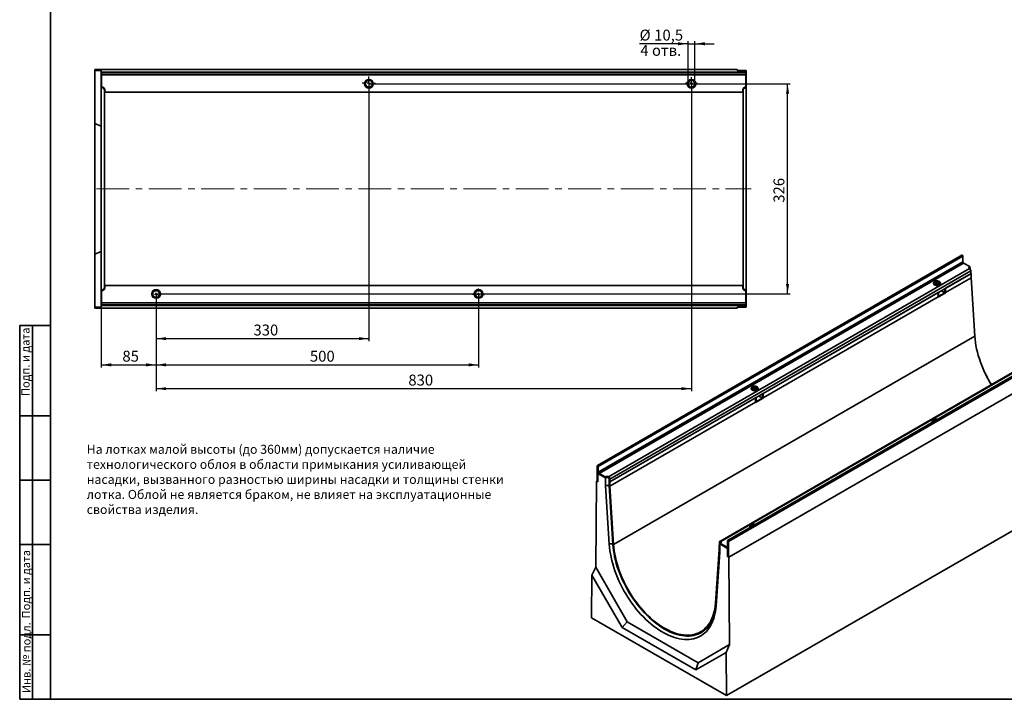
# Model space of a CAD drawing. Units: millimetres. Extents: x 32 to 2614, y 4 to 1727.
# Drawn here: x 32 to 1558, y 20 to 1074 of the extents above; entities that cross this region are included whole.
import ezdxf

# ---------------------------------------------------------------- set-up
doc = ezdxf.new("R2010")
doc.units = ezdxf.units.MM
doc.header["$LTSCALE"] = 4
doc.linetypes.add('CENTERX2', pattern=[20.32, 12.7, -2.54, 2.54, -2.54])
doc.layers.add('FORMAT', color=7, linetype='Continuous')
doc.styles.add('SLDTEXTSTYLE0', font='TXT', dxfattribs={"width": 0.7, "bigfont": 'bigfont'})
doc.styles.add('SLDTEXTSTYLE1', font='TXT', dxfattribs={"width": 0.7})
doc.dimstyles.new('SLDDIMSTYLE0', dxfattribs={"dimtxt": 15.511198, "dimasz": 15.511198, "dimexe": 0, "dimexo": 0.0625, "dimgap": 3.877799, "dimtad": 2, "dimdec": 1, "dimrnd": 1e-09, "dimzin": 12, "dimdsep": 46, "dimtxsty": 'SLDTEXTSTYLE1', "dimsah": 1, "dimcen": 0.09, "dimadec": 0, "dimazin": 3, "dimtfac": 1, "dimtdec": 1, "dimtofl": 0, "dimtmove": 0, "dimatfit": 3, "dimfxl": 1, "dimfrac": 2, "dimtolj": 1, "dimtzin": 12, "dimarcsym": 0})
doc.dimstyles.new('SLDDIMSTYLE1', dxfattribs={"dimtxt": 15.511198, "dimasz": 15.511198, "dimexe": 0, "dimexo": 0.0625, "dimgap": 3.877799, "dimtad": 2, "dimdec": 1, "dimrnd": 1e-09, "dimzin": 12, "dimdsep": 46, "dimtxsty": 'SLDTEXTSTYLE1', "dimsah": 1, "dimcen": 0.09, "dimadec": 0, "dimazin": 3, "dimtfac": 1, "dimtdec": 1, "dimtmove": 0, "dimatfit": 0, "dimfxl": 1, "dimfrac": 2, "dimtolj": 1, "dimtzin": 12, "dimarcsym": 0})

# ---------------------------------------------------------------- blocks, each defined once
blk = doc.blocks.new('_D_10')
at = {"layer": 'FORMAT'}
for p, q in [((573.4, 974.8), (573.4, 575.5)), ((243.4, 648.8), (243.4, 575.5)), ((243.4, 579.5), (573.4, 579.5))]:
    blk.add_line(p, q, dxfattribs=at)
for points in [[(243.4, 579.5), (258.9, 577.1), (258.9, 581.9)], [(573.4, 579.5), (557.9, 581.9), (557.9, 577.1)]]:
    blk.add_solid(points, dxfattribs=at)
at = {"layer": 'FORMAT', "insert": (394.4, 601.3), "char_height": 16.93, "attachment_point": 1, "style": 'SLDTEXTSTYLE1'}
blk.add_mtext('330', dxfattribs=at)
blk = doc.blocks.new('_D_11')
at = {"layer": 'FORMAT'}
for p, q in [((243.4, 648.8), (243.4, 534.8)), ((158.4, 628.2), (158.4, 534.8)), ((158.4, 538.8), (243.4, 538.8))]:
    blk.add_line(p, q, dxfattribs=at)
for points in [[(158.4, 538.8), (173.9, 536.4), (173.9, 541.2)], [(243.4, 538.8), (227.9, 541.2), (227.9, 536.4)]]:
    blk.add_solid(points, dxfattribs=at)
at = {"layer": 'FORMAT', "insert": (191.2, 560.7), "char_height": 16.93, "attachment_point": 1, "style": 'SLDTEXTSTYLE1'}
blk.add_mtext('85', dxfattribs=at)
blk = doc.blocks.new('_D_12')
at = {"layer": 'FORMAT'}
for p, q in [((243.4, 648.8), (243.4, 534.8)), ((743.4, 648.8), (743.4, 534.8)), ((243.4, 538.8), (743.4, 538.8))]:
    blk.add_line(p, q, dxfattribs=at)
for points in [[(243.4, 538.8), (258.9, 536.4), (258.9, 541.2)], [(743.4, 538.8), (727.9, 541.2), (727.9, 536.4)]]:
    blk.add_solid(points, dxfattribs=at)
at = {"layer": 'FORMAT', "insert": (481.9, 560.7), "char_height": 16.93, "attachment_point": 1, "style": 'SLDTEXTSTYLE1'}
blk.add_mtext('500', dxfattribs=at)
blk = doc.blocks.new('_D_13')
at = {"layer": 'FORMAT'}
for p, q in [((1073.4, 974.8), (1073.4, 497.9)), ((243.4, 648.8), (243.4, 497.9)), ((243.4, 501.9), (1073.4, 501.9))]:
    blk.add_line(p, q, dxfattribs=at)
for points in [[(243.4, 501.9), (258.9, 499.5), (258.9, 504.2)], [(1073.4, 501.9), (1057.9, 504.2), (1057.9, 499.5)]]:
    blk.add_solid(points, dxfattribs=at)
at = {"layer": 'FORMAT', "insert": (634.5, 523.7), "char_height": 16.93, "attachment_point": 1, "style": 'SLDTEXTSTYLE1'}
blk.add_mtext('830', dxfattribs=at)
blk = doc.blocks.new('_D_14')
at = {"layer": 'FORMAT'}
for p, q in [((1068.2, 974.8), (1068.2, 1040.9)), ((1078.7, 974.8), (1078.7, 1040.9)), ((1068.2, 1036.9), (993, 1036.9)), ((1068.2, 1036.9), (1078.7, 1036.9)), ((1078.7, 1036.9), (1108.5, 1036.9))]:
    blk.add_line(p, q, dxfattribs=at)
for points in [[(1068.2, 1036.9), (1052.7, 1039.3), (1052.7, 1034.5)], [(1078.7, 1036.9), (1094.2, 1034.5), (1094.2, 1039.3)]]:
    blk.add_solid(points, dxfattribs=at)
at = {"layer": 'FORMAT', "char_height": 16.93, "attachment_point": 1}
for s, insert, style in [('%%c', (993, 1058.8), 'SLDTEXTSTYLE1'), ('10,5', (1015.6, 1058.8), 'SLDTEXTSTYLE1'), ('4 отв.', (994.2, 1035.1), 'SLDTEXTSTYLE0')]:
    blk.add_mtext(s, dxfattribs=dict(at, insert=insert, style=style))
blk = doc.blocks.new('_D_15')
at = {"layer": 'FORMAT'}
for p, q in [((573.4, 974.8), (1226.4, 974.8)), ((1222.4, 648.8), (1222.4, 974.8)), ((243.4, 648.8), (1226.4, 648.8))]:
    blk.add_line(p, q, dxfattribs=at)
for points in [[(1222.4, 974.8), (1220, 959.3), (1224.8, 959.3)], [(1222.4, 648.8), (1224.8, 664.3), (1220, 664.3)]]:
    blk.add_solid(points, dxfattribs=at)
at = {"layer": 'FORMAT', "insert": (1200.6, 790.3), "char_height": 16.93, "attachment_point": 1, "rotation": 90, "style": 'SLDTEXTSTYLE1'}
blk.add_mtext('326', dxfattribs=at)
blk = doc.blocks.new('SW_CENTERMARKSYMBOL_1')
at = {"layer": 'FORMAT', "color": 0}
for p, q in [((-5, 0), (-7.75, 0)), ((0, 0), (-2.5, 0)), ((0, 5), (0, 7.75)), ((0, 0), (0, 2.5)), ((0, 0), (0, -2.5)), ((0, 0), (2.5, 0)), ((5, 0), (7.75, 0)), ((0, -5), (0, -7.75))]:
    blk.add_line(p, q, dxfattribs=at)
blk = doc.blocks.new('SW_CENTERMARKSYMBOL_2')
at = {"layer": 'FORMAT', "color": 0}
for p, q in [((-5, 0), (-10.25, 0)), ((0, 0), (-2.5, 0)), ((0, 5), (0, 10.25)), ((0, 0), (0, 2.5)), ((0, 0), (0, -2.5)), ((0, 0), (2.5, 0)), ((5, 0), (10.25, 0)), ((0, -5), (0, -10.25))]:
    blk.add_line(p, q, dxfattribs=at)
blk = doc.blocks.new('SW_CENTERMARKSYMBOL_3')
at = {"layer": 'FORMAT', "color": 0}
for p, q in [((-5, 0), (-9.25, 0)), ((0, 0), (-2.5, 0)), ((0, 5), (0, 9.25)), ((0, 0), (0, 2.5)), ((0, 0), (0, -2.5)), ((0, 0), (2.5, 0)), ((5, 0), (9.25, 0)), ((0, -5), (0, -9.25))]:
    blk.add_line(p, q, dxfattribs=at)
blk = doc.blocks.new('SW_CENTERMARKSYMBOL_4')
at = {"layer": 'FORMAT', "color": 0}
for p, q in [((-5, 0), (-9.25, 0)), ((0, 0), (-2.5, 0)), ((0, 5), (0, 9.25)), ((0, 0), (0, 2.5)), ((0, 0), (0, -2.5)), ((0, 0), (2.5, 0)), ((5, 0), (9.25, 0)), ((0, -5), (0, -9.25))]:
    blk.add_line(p, q, dxfattribs=at)

msp = doc.modelspace()

# ---------------------------------------------------------------- linework, layer by layer
at = {"color": 7, "linetype": 'Continuous', "lineweight": 35}
for p, q in [((148.42, 996.83), (148.42, 995.59)), ((1144.42, 996.83), (148.42, 996.83)), ((148.42, 995.59), (158.42, 995.42)), ((148.42, 995.59), (148.42, 912.97)), ((158.42, 995.42), (158.42, 992.91)), ((1158.42, 992.91), (158.42, 992.91)), ((158.42, 989.83), (158.42, 992.91)), ((1144.42, 995.57), (1144.42, 996.83)), ((1144.42, 995.57), (1158.42, 995.33)), ((1158.42, 995.33), (1158.42, 992.91)), ((1158.42, 989.83), (1158.42, 992.91)), ((158.92, 989.83), (158.42, 989.83)), ((158.42, 968.83), (158.42, 989.83)), ((158.92, 988.63), (158.92, 991.83)), ((1157.92, 991.83), (158.92, 991.83)), ((1157.92, 988.63), (158.92, 988.63)), ((158.92, 986.63), (158.92, 988.63)), ((158.92, 969.83), (158.92, 986.63)), ((1157.92, 991.83), (1157.92, 988.63)), ((1158.42, 989.83), (1157.92, 989.83)), ((1157.92, 986.63), (1157.92, 988.63)), ((1157.92, 969.83), (1157.92, 986.63)), ((1158.42, 968.83), (1158.42, 989.83)), ((158.42, 968.83), (158.42, 958.38)), ((163.92, 963.83), (163.42, 963.83)), ((163.42, 961.83), (163.42, 963.83)), ((163.42, 961.83), (163.92, 961.83)), ((163.42, 961.83), (163.42, 951.4)), ((163.89, 965.33), (163.92, 964.83)), ((163.92, 961.83), (163.92, 964.83)), ((1152.92, 961.83), (163.92, 961.83)), ((563.17, 961.79), (563.17, 961.83)), ((583.67, 961.79), (563.17, 961.79)), ((565.42, 961.79), (581.42, 961.79)), ((583.67, 961.83), (583.67, 961.79)), ((1063.17, 961.79), (1063.17, 961.83)), ((1083.67, 961.79), (1063.17, 961.79)), ((1065.42, 961.79), (1081.42, 961.79)), ((1083.67, 961.83), (1083.67, 961.79)), ((1152.92, 964.83), (1152.94, 965.33)), ((1152.92, 964.83), (1152.92, 961.83)), ((1153.42, 963.83), (1152.92, 963.83)), ((1152.92, 961.83), (1153.42, 961.83)), ((1153.42, 963.83), (1153.42, 961.83)), ((1153.42, 961.83), (1153.42, 951.4)), ((1158.42, 968.83), (1158.42, 958.38)), ((158.42, 958.38), (158.42, 665.28)), ((163.42, 951.4), (163.42, 672.25)), ((1153.42, 951.4), (1153.42, 672.25)), ((1158.42, 958.38), (1158.42, 665.28)), ((148.42, 912.97), (158.42, 908.83)), ((148.42, 912.97), (148.42, 710.68)), ((148.42, 710.68), (158.42, 714.83)), ((148.42, 710.68), (148.42, 628.07)), ((1492.63, 708.96), (927.51, 382.8)), ((1494.17, 707.33), (929.05, 381.17)), ((1494.17, 698.58), (1494.17, 707.33)), ((1494.17, 698.58), (929.05, 372.42)), ((1495.3, 696.62), (930.18, 370.46)), ((1504.54, 688.04), (945.05, 365.13)), ((1504.81, 691.13), (1495.3, 696.62)), ((1504.81, 690.15), (1504.81, 691.13)), ((1505.66, 689.99), (1504.81, 690.48)), ((1505.66, 689.99), (1505.66, 686.97)), ((163.42, 672.25), (163.42, 661.83)), ((1506.5, 684.6), (947.04, 361.71)), ((1506.5, 680.03), (947.04, 357.14)), ((1153.42, 672.25), (1153.42, 661.83)), ((1467.33, 657.74), (1506.79, 680.52)), ((1506.79, 673.66), (1467.33, 650.88)), ((1506.5, 680.03), (1506.5, 684.6)), ((1506.5, 680.68), (1506.79, 680.52)), ((1506.79, 680.52), (1506.79, 673.66)), ((1506.79, 673.66), (1512.69, 583.39)), ((158.42, 665.28), (158.42, 654.83)), ((163.42, 661.83), (163.92, 661.83)), ((163.42, 661.83), (163.42, 659.83)), ((163.92, 659.83), (163.42, 659.83)), ((163.92, 658.83), (163.89, 658.33)), ((163.92, 661.83), (1152.92, 661.83)), ((163.92, 658.83), (163.92, 661.83)), ((233.17, 661.87), (253.67, 661.87)), ((233.17, 661.83), (233.17, 661.87)), ((251.42, 661.86), (235.42, 661.86)), ((253.67, 661.87), (253.67, 661.83)), ((563.17, 661.87), (583.67, 661.87)), ((563.17, 661.83), (563.17, 661.87)), ((583.67, 661.87), (583.67, 661.83)), ((733.17, 661.87), (753.67, 661.87)), ((733.17, 661.83), (733.17, 661.87)), ((751.42, 661.86), (735.42, 661.86)), ((753.67, 661.87), (753.67, 661.83)), ((1063.17, 661.87), (1083.67, 661.87)), ((1063.17, 661.83), (1063.17, 661.87)), ((1083.67, 661.87), (1083.67, 661.83)), ((1152.92, 661.83), (1152.92, 658.83)), ((1152.92, 661.83), (1153.42, 661.83)), ((1153.42, 659.83), (1152.92, 659.83)), ((1152.94, 658.33), (1152.92, 658.83)), ((1153.42, 659.83), (1153.42, 661.83)), ((1158.42, 665.28), (1158.42, 654.83)), ((1449.18, 666.16), (1449.18, 664.52)), ((1459.18, 664.52), (1459.18, 666.16)), ((1466.48, 656.47), (1466.09, 656.7)), ((1467.33, 656.96), (1466.48, 656.47)), ((1466.48, 650.07), (1466.48, 656.47)), ((1467.33, 656.96), (1466.93, 657.19)), ((1467.33, 657.74), (1467.33, 650.88)), ((1467.33, 650.56), (1467.33, 656.96)), ((158.42, 654.83), (158.42, 633.83)), ((158.92, 653.83), (158.92, 637.03)), ((1157.92, 653.83), (1157.92, 637.03)), ((1158.42, 654.83), (1158.42, 633.83)), ((1184.49, 494.5), (1455.73, 651.05)), ((1455.73, 644.19), (1184.49, 487.64)), ((1455.73, 644.19), (1455.73, 651.05)), ((1456.58, 650.76), (1455.73, 650.27)), ((1455.73, 650.27), (1455.73, 644.19)), ((1455.76, 643.85), (1455.73, 644.19)), ((1467.35, 650.55), (1455.76, 643.85)), ((1456.19, 650.99), (1456.58, 650.76)), ((1456.58, 650.76), (1456.58, 644.35)), ((1457.03, 645.24), (1466.08, 650.47)), ((1460.96, 653.74), (1466.08, 650.79)), ((1466.19, 649.98), (1466.19, 650.63)), ((1467.33, 650.88), (1467.35, 650.55)), ((1467.33, 650.56), (1467.35, 650.55)), ((148.42, 628.07), (158.42, 628.24)), ((148.42, 628.07), (148.42, 626.83)), ((1144.42, 626.83), (148.42, 626.83)), ((158.92, 633.83), (158.42, 633.83)), ((158.42, 633.83), (158.42, 630.75)), ((1158.42, 630.75), (158.42, 630.75)), ((158.42, 630.75), (158.42, 628.24)), ((158.92, 637.03), (158.92, 635.03)), ((158.92, 631.83), (158.92, 635.03)), ((158.92, 635.03), (1157.92, 635.03)), ((158.92, 631.83), (1157.92, 631.83)), ((1144.42, 628.08), (1158.42, 628.32)), ((1144.42, 626.83), (1144.42, 628.08)), ((1157.92, 637.03), (1157.92, 635.03)), ((1157.92, 635.03), (1157.92, 631.83)), ((1158.42, 633.83), (1157.92, 633.83)), ((1158.42, 633.83), (1158.42, 630.75)), ((1158.42, 630.75), (1158.42, 628.32)), ((1512.69, 583.39), (952.66, 260.18)), ((1676.79, 587.94), (1117.33, 265.05)), ((1118.71, 264.9), (1678.2, 587.81)), ((1694.46, 592.47), (1129.34, 266.32)), ((1130.89, 264.68), (1696.01, 590.84)), ((1696.9, 566.87), (1131.22, 240.39)), ((1166.34, 502.91), (1166.34, 501.28)), ((1176.34, 501.28), (1176.34, 502.91)), ((1178.12, 490.5), (1183.23, 487.55)), ((1183.64, 493.23), (1183.24, 493.46)), ((1184.49, 493.72), (1183.64, 493.23)), ((1183.64, 486.83), (1183.64, 493.23)), ((1184.49, 493.72), (1184.09, 493.95)), ((1184.49, 494.5), (1184.49, 487.64)), ((1184.49, 487.32), (1184.49, 493.72)), ((946.76, 357.3), (1172.89, 487.81)), ((1172.89, 480.95), (946.76, 350.44)), ((1172.89, 480.95), (1172.89, 487.81)), ((1173.74, 487.52), (1172.89, 487.03)), ((1172.89, 487.03), (1172.89, 480.95)), ((1172.91, 480.61), (1172.89, 480.95)), ((1184.51, 487.3), (1172.91, 480.61)), ((1173.34, 487.74), (1173.74, 487.52)), ((1173.74, 487.52), (1173.74, 481.11)), ((1174.18, 482), (1183.23, 487.22)), ((1183.35, 486.73), (1183.35, 487.39)), ((1184.49, 487.64), (1184.51, 487.3)), ((1184.49, 487.32), (1184.51, 487.3)), ((1446.92, 451.98), (1446.92, 450.35)), ((928.09, 381.73), (927.24, 382.22)), ((927.24, 382.22), (927.24, 358.44)), ((928.09, 381.73), (928.09, 370.36)), ((928.2, 381.66), (929.05, 381.17)), ((928.2, 372.91), (928.2, 381.66)), ((928.87, 370.81), (928.09, 370.36)), ((928.09, 370.36), (928.09, 357.62)), ((939.97, 363.5), (928.09, 370.36)), ((928.2, 372.91), (929.05, 372.42)), ((929.05, 372.42), (929.05, 381.17)), ((939.69, 364.97), (930.18, 370.46)), ((930.18, 370.46), (930.18, 369.48)), ((939.69, 363.99), (930.18, 369.48)), ((924.93, 224.92), (926.35, 358.63)), ((927.24, 359.14), (926.35, 358.63)), ((928.09, 357.62), (926.35, 358.63)), ((939.69, 363.99), (939.69, 364.97)), ((939.97, 363.5), (939.97, 350.91)), ((945.34, 364.95), (945.34, 363.95)), ((945.63, 362.2), (945.63, 357.95)), ((946.19, 358.28), (945.63, 357.95)), ((945.63, 357.95), (945.63, 351.04)), ((946.76, 357.3), (945.63, 357.95)), ((946.19, 357.95), (946.19, 362.2)), ((946.76, 357.3), (946.76, 350.44)), ((947.04, 357.14), (947.04, 361.71)), ((939.97, 350.91), (945.88, 260.47)), ((945.63, 351.04), (951.53, 260.73)), ((946.76, 350.44), (952.66, 260.18)), ((1691.2, 350.98), (1127.78, 25.8)), ((1164.07, 288.74), (1164.07, 287.11)), ((1116.46, 259.35), (1116.75, 259.52)), ((1116.75, 259.52), (1116.75, 263.76)), ((1117.6, 260.99), (1117.6, 262.95)), ((1117.6, 248.4), (1117.6, 260.99)), ((1117.6, 260.99), (1129.47, 254.13)), ((1118.52, 264.02), (1117.9, 263.67)), ((1118.44, 264.05), (1118.44, 265.05)), ((1118.44, 261.81), (1127.95, 256.32)), ((1118.44, 260.83), (1118.44, 261.81)), ((1118.44, 260.83), (1127.95, 255.34)), ((1129.93, 265.24), (1129.08, 265.73)), ((1129.08, 256.97), (1129.08, 265.73)), ((1129.93, 256.48), (1129.93, 265.24)), ((1130.04, 265.17), (1130.89, 264.68)), ((1130.04, 241.39), (1130.04, 265.17)), ((1130.89, 240.9), (1130.89, 264.68)), ((1110.56, 169.04), (1116.46, 252.49)), ((1111.68, 164.77), (1117.6, 248.4)), ((1111.69, 168.29), (1117.6, 251.79)), ((1116.46, 259.35), (1117.6, 258.7)), ((1116.46, 252.49), (1116.46, 259.35)), ((1127.95, 255.34), (1127.95, 256.32)), ((1129.08, 256.97), (1129.93, 256.48)), ((1129.35, 255.2), (1130.04, 255.6)), ((1130.04, 254.46), (1129.47, 254.13)), ((1129.47, 254.13), (1129.47, 241.39)), ((1130.04, 241.72), (1129.47, 241.39)), ((1129.47, 241.39), (1131.22, 240.39)), ((1131.22, 240.39), (1132.64, 105.04)), ((919.17, 212.59), (924.93, 224.92)), ((924.93, 224.92), (973.91, 140.08)), ((918.47, 146.6), (919.17, 212.59)), ((919.17, 212.59), (965.91, 131.64)), ((1127.78, 25.8), (918.47, 146.6)), ((965.91, 131.64), (973.91, 140.08)), ((973.91, 140.08), (1083.65, 76.74)), ((965.91, 131.64), (1080.34, 65.59)), ((1080.34, 65.59), (1127.08, 92.6)), ((1083.65, 76.74), (1132.64, 105.04)), ((1127.08, 92.6), (1132.64, 105.04)), ((1127.08, 92.6), (1127.78, 25.8)), ((1080.34, 65.59), (1083.65, 76.74))]:
    msp.add_line(p, q, dxfattribs=at)
at = {"color": 8, "linetype": 'Continuous', "lineweight": 35}
for p, q in [((1452.36, 665.72), (1452.36, 663.97)), ((1457.03, 645.24), (1457.03, 644.59)), ((1466.08, 649.81), (1466.08, 650.47)), ((1169.52, 502.48), (1169.52, 500.73)), ((1174.18, 482), (1174.18, 481.35)), ((1183.23, 486.57), (1183.23, 487.22)), ((928.15, 381.76), (928.09, 381.73)), ((944.72, 364.29), (944.26, 364.02)), ((946.16, 362.51), (945.63, 362.2)), ((1118.95, 263.73), (1118.49, 263.46)), ((1129.93, 265.24), (1129.98, 265.27)), ((1127.95, 256.32), (1129.08, 256.97)), ((1129.93, 256.48), (1130.04, 256.55)), ((1111.92, 168.12), (1111.69, 168.29))]:
    msp.add_line(p, q, dxfattribs=at)
at = {"color": 7, "linetype": 'Continuous', "lineweight": 35, "flags": 128}
for points in [[(565.24, 961.83), (565.32, 961.8), (565.42, 961.79)], [(581.42, 961.79), (581.51, 961.8), (581.6, 961.83)], [(1065.24, 961.83), (1065.32, 961.8), (1065.42, 961.79)], [(1081.42, 961.79), (1081.51, 961.8), (1081.6, 961.83)], [(1492.63, 708.96), (1492.92, 709.02), (1493.27, 708.9), (1493.61, 708.62), (1493.91, 708.22), (1494.1, 707.77), (1494.17, 707.33)], [(1504.54, 688.04), (1504.13, 688.39), (1503.84, 688.78), (1503.67, 689.19), (1503.64, 689.61), (1503.74, 690.03), (1503.98, 690.43), (1504.34, 690.8), (1504.81, 691.13)], [(235.42, 661.86), (235.32, 661.85), (235.24, 661.83)], [(251.6, 661.83), (251.51, 661.85), (251.42, 661.86)], [(735.42, 661.86), (735.32, 661.85), (735.24, 661.83)], [(751.6, 661.83), (751.51, 661.85), (751.42, 661.86)], [(1449.19, 666.37), (1448.89, 665.81), (1448.78, 665.08), (1448.96, 664.37), (1449.42, 663.7), (1450.14, 663.1), (1451.08, 662.62), (1452.18, 662.28), (1453.4, 662.09), (1454.65, 662.07), (1455.88, 662.22), (1457.01, 662.52), (1458, 662.97)], [(1449.18, 665.37), (1448.89, 664.83), (1448.85, 664.69)], [(1457.71, 664.11), (1458.46, 664.66), (1458.95, 665.3), (1459.17, 665.98), (1459.1, 666.68), (1458.74, 667.34), (1458.11, 667.93), (1457.26, 668.43), (1456.23, 668.79), (1455.08, 668.99), (1453.88, 669.04), (1452.69, 668.91), (1451.59, 668.62), (1450.64, 668.2), (1449.9, 667.65), (1449.4, 667.01), (1449.19, 666.33), (1449.26, 665.64), (1449.62, 664.97), (1450.24, 664.38), (1451.09, 663.88), (1452.13, 663.52), (1453.28, 663.32), (1454.48, 663.27), (1455.67, 663.4), (1456.76, 663.69), (1457.71, 664.11)], [(1451.21, 664.44), (1452.08, 664.06), (1453.09, 663.81), (1454.18, 663.73), (1455.27, 663.81), (1456.28, 664.06), (1457.15, 664.44), (1457.82, 664.94), (1458.23, 665.53), (1458.38, 666.16), (1458.23, 666.78), (1457.82, 667.37), (1457.15, 667.87), (1456.28, 668.25), (1455.27, 668.5), (1454.18, 668.58), (1453.09, 668.5), (1452.08, 668.25), (1451.21, 667.87), (1450.54, 667.37), (1450.12, 666.78), (1449.98, 666.16), (1450.12, 665.53), (1450.54, 664.94), (1451.21, 664.44)], [(1458, 662.97), (1458.77, 663.54), (1459.3, 664.19), (1459.56, 664.9), (1459.52, 665.63), (1459.2, 666.33), (1459.16, 666.37)], [(1459.51, 664.69), (1459.2, 665.35), (1459.16, 665.4)], [(1512.69, 583.39), (1513.1, 578.55), (1513.72, 573.63), (1514.53, 568.63), (1515.54, 563.56), (1516.75, 558.46), (1518.15, 553.31), (1519.73, 548.15), (1521.5, 542.98), (1523.45, 537.81), (1525.58, 532.66), (1527.87, 527.54), (1530.33, 522.47), (1532.94, 517.45), (1535.71, 512.51), (1538.37, 508.05)], [(1174.87, 500.87), (1175.61, 501.42), (1176.11, 502.06), (1176.33, 502.74), (1176.25, 503.43), (1175.89, 504.1), (1175.27, 504.69), (1174.42, 505.19), (1173.39, 505.55), (1172.24, 505.75), (1171.03, 505.79), (1169.85, 505.67), (1168.75, 505.38), (1167.8, 504.95), (1167.06, 504.41), (1166.56, 503.77), (1166.34, 503.09), (1166.42, 502.39), (1166.78, 501.73), (1167.4, 501.13), (1168.25, 500.64), (1169.28, 500.28), (1170.43, 500.08), (1171.64, 500.03), (1172.82, 500.16), (1173.92, 500.44), (1174.87, 500.87)], [(1168.37, 501.2), (1169.24, 500.81), (1170.25, 500.57), (1171.34, 500.49), (1172.42, 500.57), (1173.44, 500.81), (1174.31, 501.2), (1174.97, 501.7), (1175.39, 502.29), (1175.54, 502.91), (1175.39, 503.54), (1174.97, 504.13), (1174.31, 504.63), (1173.44, 505.01), (1172.42, 505.26), (1171.34, 505.34), (1170.25, 505.26), (1169.24, 505.01), (1168.37, 504.63), (1167.7, 504.13), (1167.28, 503.54), (1167.14, 502.91), (1167.28, 502.29), (1167.7, 501.7), (1168.37, 501.2)], [(1166.35, 503.13), (1166.05, 502.56), (1165.94, 501.84), (1166.12, 501.13), (1166.58, 500.45), (1167.3, 499.86), (1168.24, 499.38), (1169.34, 499.04), (1170.55, 498.85), (1171.81, 498.83), (1173.03, 498.98), (1174.17, 499.28), (1175.15, 499.73)], [(1166.34, 502.13), (1166.05, 501.58), (1166, 501.44)], [(1175.15, 499.73), (1175.93, 500.3), (1176.46, 500.95), (1176.71, 501.66), (1176.68, 502.39), (1176.35, 503.08), (1176.32, 503.13)], [(1176.67, 501.44), (1176.35, 502.1), (1176.31, 502.16)], [(1446.92, 451.2), (1446.79, 451), (1446.58, 450.51)], [(1448.38, 454.02), (1447.64, 453.48), (1447.14, 452.84), (1446.92, 452.16), (1447, 451.46), (1447.36, 450.8), (1447.97, 450.21)], [(1454.42, 453.93), (1454.02, 454.08), (1453, 454.32), (1451.92, 454.41), (1450.83, 454.32), (1449.82, 454.08), (1448.95, 453.7), (1448.28, 453.19), (1447.86, 452.61), (1447.72, 451.98), (1447.86, 451.36), (1448.28, 450.77), (1448.54, 450.54)], [(929.05, 381.17), (928.98, 381.61), (928.79, 382.07), (928.49, 382.46), (928.15, 382.74), (927.8, 382.86), (927.51, 382.8), (927.31, 382.58), (927.24, 382.22)], [(928.2, 381.66), (928.2, 381.69), (928.19, 381.72), (928.17, 381.74), (928.15, 381.76), (928.13, 381.77), (928.11, 381.77), (928.09, 381.75), (928.09, 381.73)], [(1165.54, 290.78), (1164.79, 290.23), (1164.3, 289.6), (1164.08, 288.92), (1164.15, 288.22), (1164.51, 287.56), (1165.13, 286.97)], [(1171.57, 290.69), (1171.17, 290.84), (1170.16, 291.08), (1169.07, 291.17), (1167.99, 291.08), (1166.97, 290.84), (1166.1, 290.46), (1165.44, 289.95), (1165.02, 289.37), (1164.87, 288.74), (1165.02, 288.11), (1165.44, 287.53), (1165.7, 287.3)], [(1164.07, 287.96), (1163.95, 287.76), (1163.74, 287.27)], [(945.88, 260.47), (946.3, 255.55), (946.91, 250.55), (947.72, 245.48), (948.73, 240.34), (949.93, 235.16), (951.31, 229.94), (952.88, 224.7), (954.63, 219.45), (956.56, 214.2), (958.67, 208.96), (960.94, 203.75), (963.37, 198.58), (965.96, 193.46), (968.7, 188.41), (971.59, 183.43), (974.61, 178.54), (977.76, 173.75), (981.03, 169.07), (984.42, 164.51), (987.91, 160.08), (991.5, 155.8), (995.18, 151.67), (998.94, 147.71), (1002.78, 143.92), (1006.67, 140.31), (1010.62, 136.9), (1014.61, 133.68), (1018.63, 130.67), (1022.68, 127.87), (1026.75, 125.3), (1030.82, 122.95), (1034.88, 120.83), (1038.93, 118.95), (1042.96, 117.32), (1046.95, 115.93), (1050.89, 114.79), (1054.79, 113.9), (1058.62, 113.27), (1062.38, 112.89), (1066.06, 112.77), (1069.65, 112.9), (1073.15, 113.3), (1076.53, 113.95), (1079.81, 114.85), (1082.96, 116), (1085.98, 117.41), (1088.86, 119.06), (1091.6, 120.95), (1094.19, 123.08), (1096.63, 125.44), (1098.9, 128.03), (1101, 130.84), (1102.93, 133.86), (1104.68, 137.09), (1106.25, 140.52), (1107.64, 144.14), (1108.84, 147.94), (1109.84, 151.91), (1110.65, 156.05), (1111.27, 160.34), (1111.68, 164.77)], [(951.53, 260.73), (951.94, 255.9), (952.55, 250.99), (953.35, 246), (954.35, 240.96), (955.54, 235.86), (956.92, 230.74), (958.48, 225.59), (960.22, 220.43), (962.14, 215.27), (964.24, 210.13), (966.49, 205.02), (968.91, 199.96), (971.49, 194.94), (974.21, 189.99), (977.08, 185.12), (980.08, 180.34), (983.21, 175.66), (986.45, 171.1), (989.81, 166.66), (993.28, 162.36), (996.83, 158.21), (1000.48, 154.21), (1004.2, 150.38), (1007.99, 146.73), (1011.83, 143.26), (1015.73, 139.99), (1019.67, 136.92), (1023.63, 134.06), (1027.62, 131.41), (1031.61, 128.99), (1035.61, 126.8), (1039.59, 124.85), (1043.56, 123.13), (1047.49, 121.66), (1051.39, 120.43), (1055.23, 119.46), (1059.02, 118.74), (1062.74, 118.27), (1066.39, 118.07), (1069.95, 118.11), (1073.41, 118.42), (1076.77, 118.98), (1080.02, 119.79), (1083.14, 120.86), (1086.14, 122.17), (1089.01, 123.74), (1091.73, 125.54), (1094.31, 127.58), (1096.73, 129.86), (1098.99, 132.36), (1101.08, 135.09), (1103, 138.03), (1104.74, 141.17), (1106.3, 144.52), (1107.68, 148.06), (1108.87, 151.78), (1109.87, 155.67), (1110.67, 159.73), (1111.28, 163.94), (1111.69, 168.29)], [(952.66, 260.18), (953.07, 255.34), (953.69, 250.41), (954.5, 245.41), (955.51, 240.35), (956.72, 235.24), (958.12, 230.1), (959.71, 224.93), (961.48, 219.76), (963.43, 214.59), (965.55, 209.44), (967.84, 204.32), (970.3, 199.25), (972.91, 194.24), (975.68, 189.29), (978.59, 184.43), (981.63, 179.66), (984.8, 175.01), (988.09, 170.47), (991.49, 166.06), (995, 161.79), (998.59, 157.68), (1002.28, 153.74), (1006.03, 149.96), (1009.86, 146.37), (1013.74, 142.98), (1017.66, 139.78), (1021.62, 136.79), (1025.61, 134.03), (1029.61, 131.48), (1033.61, 129.17), (1037.62, 127.1), (1041.6, 125.26), (1045.56, 123.68), (1049.49, 122.34), (1053.37, 121.26), (1057.19, 120.44), (1060.95, 119.87), (1064.63, 119.57), (1068.23, 119.53), (1071.73, 119.75), (1075.13, 120.23), (1078.42, 120.97), (1081.59, 121.97), (1084.64, 123.22), (1087.54, 124.73), (1090.31, 126.48), (1092.92, 128.48), (1095.38, 130.72), (1097.67, 133.19), (1099.8, 135.89), (1101.75, 138.8), (1103.52, 141.93), (1105.1, 145.26), (1106.5, 148.79), (1107.71, 152.51), (1108.72, 156.4), (1109.54, 160.46), (1110.15, 164.68), (1110.56, 169.04)], [(1118.44, 265.05), (1118.1, 265.15), (1117.78, 265.18), (1117.48, 265.12), (1117.23, 264.98), (1117.02, 264.77), (1116.87, 264.49), (1116.78, 264.15), (1116.75, 263.76)], [(1118.44, 264.05), (1118.27, 264.08), (1118.1, 264.07), (1117.96, 264.02), (1117.83, 263.94), (1117.73, 263.82), (1117.66, 263.66), (1117.61, 263.48), (1117.6, 263.27)], [(1118.71, 264.9), (1119.12, 264.55), (1119.42, 264.16), (1119.58, 263.75), (1119.61, 263.32), (1119.51, 262.9), (1119.27, 262.5), (1118.91, 262.13), (1118.44, 261.81)], [(1130.89, 264.68), (1130.82, 265.12), (1130.62, 265.58), (1130.33, 265.97), (1129.98, 266.25), (1129.64, 266.37), (1129.34, 266.32), (1129.15, 266.09), (1129.08, 265.73)], [(1130.04, 265.17), (1130.04, 265.2), (1130.02, 265.23), (1130.01, 265.25), (1129.98, 265.27), (1129.96, 265.28), (1129.94, 265.28), (1129.93, 265.26), (1129.93, 265.24)]]:
    msp.add_lwpolyline(points, dxfattribs=at)
at = {"color": 8, "linetype": 'Continuous', "lineweight": 35, "flags": 128}
for points in [[(1449.18, 664.52), (1449.19, 664.35), (1449.34, 663.79)], [(1450.34, 665.18), (1450.54, 665.41), (1451.21, 665.91), (1452.08, 666.29), (1453.09, 666.54), (1454.18, 666.62), (1455.27, 666.54), (1456.28, 666.29), (1457.15, 665.91), (1457.82, 665.41), (1458.02, 665.18)], [(1459.01, 663.79), (1459.1, 664), (1459.18, 664.52)], [(1166.34, 501.28), (1166.34, 501.11), (1166.5, 500.55)], [(1167.49, 501.93), (1167.7, 502.17), (1168.37, 502.67), (1169.24, 503.05), (1170.25, 503.3), (1171.34, 503.38), (1172.42, 503.3), (1173.44, 503.05), (1174.31, 502.67), (1174.97, 502.17), (1175.18, 501.93)], [(1176.17, 500.55), (1176.25, 500.76), (1176.34, 501.28)], [(1446.92, 450.35), (1446.92, 450.18), (1447.05, 449.68)], [(1164.07, 287.11), (1164.08, 286.93), (1164.21, 286.44)]]:
    msp.add_lwpolyline(points, dxfattribs=at)
at = {"color": 7, "linetype": 'Continuous', "lineweight": 35}
for centre, radius in [((573.42, 974.83), 6.75), ((573.42, 974.83), 6.25), ((573.42, 974.83), 5.25), ((1073.42, 974.83), 6.75), ((1073.42, 974.83), 6.25), ((1073.42, 974.83), 5.25), ((243.42, 648.83), 6.75), ((243.42, 648.83), 6.25), ((243.42, 648.83), 5.25), ((743.42, 648.83), 6.75), ((743.42, 648.83), 6.25), ((743.42, 648.83), 5.25)]:
    msp.add_circle(centre, radius, dxfattribs=at)
for centre, radius, start, end in [((158.42, 963.83), 5, 23.57818, 90), ((158.92, 964.83), 5, 5.73917, 90), ((1157.92, 964.83), 5, 90, 174.26083), ((1158.42, 963.83), 5, 90, 156.42182), ((1496.63, 698.69), 2.46, 182.60229, 237.39771), ((1505.81, 688.12), 2.26, 116.26665, 156.92816), ((1506.39, 688.25), 1.89, 113.05763, 186.10779), ((1502.14, 684.38), 4.37, 2.87619, 52.37571), ((158.42, 659.83), 5, 270, 336.42182), ((158.92, 658.83), 5, 270, 354.26083), ((1157.92, 658.83), 5, 185.73917, 270), ((1158.42, 659.83), 5, 203.57818, 270), ((1456.74, 645.79), 0.62, 255.09144, 297.29308), ((1466.01, 650.63), 0.175, 290.77139, 69.22861), ((1711.36, 614.08), 202.87, 205.46345, 211.50531), ((1173.9, 482.55), 0.62, 255.09144, 297.29308), ((1183.17, 487.39), 0.175, 290.77139, 69.22861), ((1448.56, 451), 2.03, 143.65309, 223.00065), ((1451.93, 447.18), 7.71, 66.65978, 117.43206), ((932.5, 373.1), 4.3, 182.60229, 237.39771), ((931.51, 372.53), 2.46, 182.60229, 237.39771), ((942.53, 359.44), 6.23, 66.1468, 117.16739), ((942.53, 358.46), 6.23, 66.1468, 117.16739), ((942.81, 357.96), 6.23, 76.57339, 117.1638), ((942.68, 361.49), 4.37, 2.87619, 52.37571), ((943.69, 362.07), 2.51, 2.93276, 48.6776), ((1169.09, 283.94), 7.71, 66.65978, 117.43206), ((1165.72, 287.76), 2.03, 143.65309, 223.00065), ((948.98, 254.62), 6.62, 67.34285, 117.93749), ((1116.29, 263.38), 2.73, 298.65075, 322.25646), ((1117.33, 262.62), 1.44, 328.23719, 35.88024), ((1117.56, 262.14), 2.12, 22.54181, 57.25042), ((1128.39, 256.86), 0.699, 230.81497, 9.22027), ((1128.72, 256.29), 1.22, 230.81497, 9.22027)]:
    msp.add_arc(centre, radius, start, end, dxfattribs=at)
at = {"color": 8, "linetype": 'Continuous', "lineweight": 35}
for centre in [(1451.53, 447.61), (1168.69, 284.37)]:
    msp.add_arc(centre, 4.84, 86.28637, 135.5919, dxfattribs=at)
at = {"color": 7, "linetype": 'Continuous', "lineweight": 35}
msp.add_ellipse((942.8, 349.41), major_axis=(4, 0.13), ratio=0.5541226, start_param=0.7673111, end_param=2.3381074, dxfattribs=at)
for points, knots in [([(163, 965.83), (163.08, 965.62), (163.24, 965.2), (163.36, 964.61), (163.41, 964.15), (163.42, 963.87), (163.42, 963.84), (163.42, 963.83)], [0, 0, 0, 0, 0.2097591, 0.4199677, 0.6219347, 0.8266967, 1, 1, 1, 1]), ([(1153.42, 963.83), (1153.42, 963.85), (1153.42, 963.89), (1153.43, 964.24), (1153.49, 964.73), (1153.62, 965.3), (1153.77, 965.66), (1153.83, 965.83)], [0, 0, 0, 0, 0.2107566, 0.4215489, 0.630845, 0.8345636, 1, 1, 1, 1]), ([(1504.81, 687.84), (1504.76, 687.88), (1504.67, 687.95), (1504.58, 688.01), (1504.54, 688.04)], [0, 0, 0, 0, 0.4980889, 1, 1, 1, 1]), ([(163, 657.83), (163.08, 658.03), (163.24, 658.45), (163.36, 659.04), (163.41, 659.5), (163.42, 659.78), (163.42, 659.81), (163.42, 659.83)], [0, 0, 0, 0, 0.2097591, 0.4199677, 0.6219347, 0.8266967, 1, 1, 1, 1]), ([(1153.42, 659.83), (1153.42, 659.8), (1153.42, 659.76), (1153.43, 659.42), (1153.49, 658.92), (1153.62, 658.35), (1153.77, 657.99), (1153.83, 657.83)], [0, 0, 0, 0, 0.2107566, 0.4215489, 0.630845, 0.8345636, 1, 1, 1, 1]), ([(1450.54, 664.95), (1450.71, 665.07), (1451.05, 665.3), (1451.83, 665.61), (1452.74, 665.84), (1453.76, 665.95), (1454.8, 665.94), (1455.81, 665.8), (1456.71, 665.55), (1457.39, 665.25), (1457.65, 665.06), (1457.76, 664.98)], [0, 0, 0, 0, 0.10807637, 0.22209475, 0.33821847, 0.45630398, 0.57547104, 0.69464548, 0.8124655, 0.92801436, 1, 1, 1, 1]), ([(1167.7, 501.71), (1167.86, 501.82), (1168.21, 502.06), (1168.98, 502.37), (1169.9, 502.6), (1170.91, 502.71), (1171.96, 502.7), (1172.97, 502.56), (1173.87, 502.31), (1174.54, 502.01), (1174.81, 501.81), (1174.92, 501.74)], [0, 0, 0, 0, 0.10807637, 0.22209475, 0.33821847, 0.45630398, 0.57547104, 0.69464548, 0.8124655, 0.92801436, 1, 1, 1, 1]), ([(1448.31, 450.79), (1448.34, 450.82), (1448.5, 450.96), (1449.02, 451.23), (1449.71, 451.49), (1450.22, 451.58), (1450.41, 451.62)], [0, 0, 0, 0, 0.0761565, 0.4278184, 0.7826165, 1, 1, 1, 1]), ([(944.26, 364.02), (944.36, 364), (944.46, 363.97), (944.64, 363.88), (944.74, 363.83), (944.91, 363.71), (944.99, 363.64), (945.14, 363.49), (945.2, 363.41), (945.38, 363.15), (945.48, 362.95), (945.57, 362.66), (945.59, 362.56), (945.62, 362.38), (945.63, 362.29), (945.63, 362.2)], [0, 0, 0, 0, 0.125, 0.125, 0.25, 0.25, 0.375, 0.375, 0.5, 0.5, 0.75, 0.75, 0.875, 0.875, 1, 1, 1, 1]), ([(945.05, 365.13), (945.1, 365.1), (945.2, 365.05), (945.3, 364.98), (945.34, 364.95)], [0, 0, 0, 0, 0.4980889, 1, 1, 1, 1]), ([(945.34, 363.95), (945.32, 363.97), (945.27, 364.01), (945.2, 364.06), (945.13, 364.11), (945.07, 364.14), (945.05, 364.15)], [0, 0, 0, 0, 0.2471261, 0.4953716, 0.7470928, 1, 1, 1, 1]), ([(1165.47, 287.55), (1165.5, 287.58), (1165.66, 287.72), (1166.18, 287.98), (1166.86, 288.25), (1167.37, 288.34), (1167.57, 288.38)], [0, 0, 0, 0, 0.0761565, 0.4278184, 0.7826165, 1, 1, 1, 1]), ([(1118.49, 263.46), (1118.45, 263.52), (1118.41, 263.57), (1118.32, 263.65), (1118.27, 263.68), (1118.17, 263.72), (1118.12, 263.72), (1118.01, 263.72), (1117.96, 263.7), (1117.82, 263.62), (1117.74, 263.53), (1117.65, 263.34), (1117.63, 263.27), (1117.6, 263.12), (1117.6, 263.04), (1117.6, 262.95)], [0, 0, 0, 0, 0.125, 0.125, 0.25, 0.25, 0.375, 0.375, 0.5, 0.5, 0.75, 0.75, 0.875, 0.875, 1, 1, 1, 1]), ([(1118.44, 265.05), (1118.49, 265.03), (1118.58, 264.99), (1118.67, 264.93), (1118.71, 264.9)], [0, 0, 0, 0, 0.4980889, 1, 1, 1, 1]), ([(1118.71, 263.92), (1118.69, 263.93), (1118.65, 263.96), (1118.58, 264), (1118.51, 264.03), (1118.47, 264.04), (1118.44, 264.05)], [0, 0, 0, 0, 0.2471261, 0.4953715, 0.7470928, 1, 1, 1, 1])]:
    msp.add_open_spline(points, degree=3, knots=knots, dxfattribs=at)
at = {"layer": 'FORMAT', "color": 7, "lineweight": 35}
for p, q in [((80, 1660), (80, 20)), ((32, 20), (32, 600)), ((32, 600), (80, 600)), ((52, 20), (52, 600)), ((32, 460), (80, 460)), ((32, 360), (80, 360)), ((32, 260), (80, 260)), ((80, 120), (32, 120)), ((80, 20), (32, 20)), ((80, 20), (2356, 20))]:
    msp.add_line(p, q, dxfattribs=at)
at = {"layer": 'FORMAT', "linetype": 'CENTERX2', "lineweight": 18}
msp.add_line((150.92, 811.83), (1165.92, 811.83), dxfattribs=at)

# ---------------------------------------------------------------- block references
at = {"layer": 'FORMAT'}
for name, p in [('SW_CENTERMARKSYMBOL_2', (573.42, 975.83)), ('SW_CENTERMARKSYMBOL_4', (1073.42, 975.83)), ('SW_CENTERMARKSYMBOL_3', (743.42, 647.83)), ('SW_CENTERMARKSYMBOL_1', (243.42, 647.83))]:
    msp.add_blockref(name, p, dxfattribs=at)

# ---------------------------------------------------------------- texts
at = {"insert": (135.91, 414.83), "char_height": 14, "width": 659.6341, "attachment_point": 1}
msp.add_mtext('{\\Ftxt|c1;На лотках малой высоты (до 360мм) допускается наличие технологического облоя в области примыкания усиливающей насадки, вызванного разностью ширины насадки и толщины стенки лотка. Облой не является браком, не влияет на эксплуатационные свойства изделия.}', dxfattribs=at)
at = {"layer": 'FORMAT', "color": 7, "char_height": 12.7, "attachment_point": 1, "rotation": 90, "style": 'SLDTEXTSTYLE0'}
for s, insert in [('Подп. и дата', (34.61, 490.45)), ('Подп. и дата', (34.61, 490.45)), ('Подп. и дата', (35.52, 145.48)), ('Подп. и дата', (35.52, 145.48)), ('Инв. № подл.', (36.06, 29.6)), ('Инв. № подл.', (36.06, 29.6))]:
    msp.add_mtext(s, dxfattribs=dict(at, insert=insert))

# ---------------------------------------------------------------- dimensions: what is measured, and where the dimension line sits
at = {"layer": 'FORMAT'}
dim = msp.add_linear_dim(base=(1078.67, 1013.22), p1=(1068.17, 974.83), p2=(1078.67, 974.83), text='%%c<>', dimstyle='SLDDIMSTYLE1', dxfattribs=at)
dim.commit()
dim.dimension.update_dxf_attribs({"geometry": '_D_14', "text_midpoint": (1019.17, 1013.22), "dimtype": 160})
for base, p1, p2, picture, middle in [((573.42, 579.52), (243.42, 648.83), (573.42, 974.83), '_D_10', (408.16, 579.52)), ((1073.42, 501.86), (243.42, 648.83), (1073.42, 974.83), '_D_13', (648.86, 501.86)), ((243.42, 538.83), (158.42, 628.24), (243.42, 648.83), '_D_11', (200.55, 538.83)), ((743.42, 538.83), (243.42, 648.83), (743.42, 648.83), '_D_12', (496.18, 538.83))]:
    dim = msp.add_linear_dim(base=base, p1=p1, p2=p2, dimstyle='SLDDIMSTYLE0', dxfattribs=at)
    dim.commit()
    dim.dimension.update_dxf_attribs({"geometry": picture, "text_midpoint": middle, "dimtype": 160})
dim = msp.add_linear_dim(base=(1222.42, 974.83), p1=(243.42, 648.83), p2=(573.42, 974.83), angle=90, dimstyle='SLDDIMSTYLE0', dxfattribs=at)
dim.commit()
dim.dimension.update_dxf_attribs({"geometry": '_D_15', "text_midpoint": (1222.42, 804.66), "dimtype": 160})

doc.saveas('drawing.dxf')
